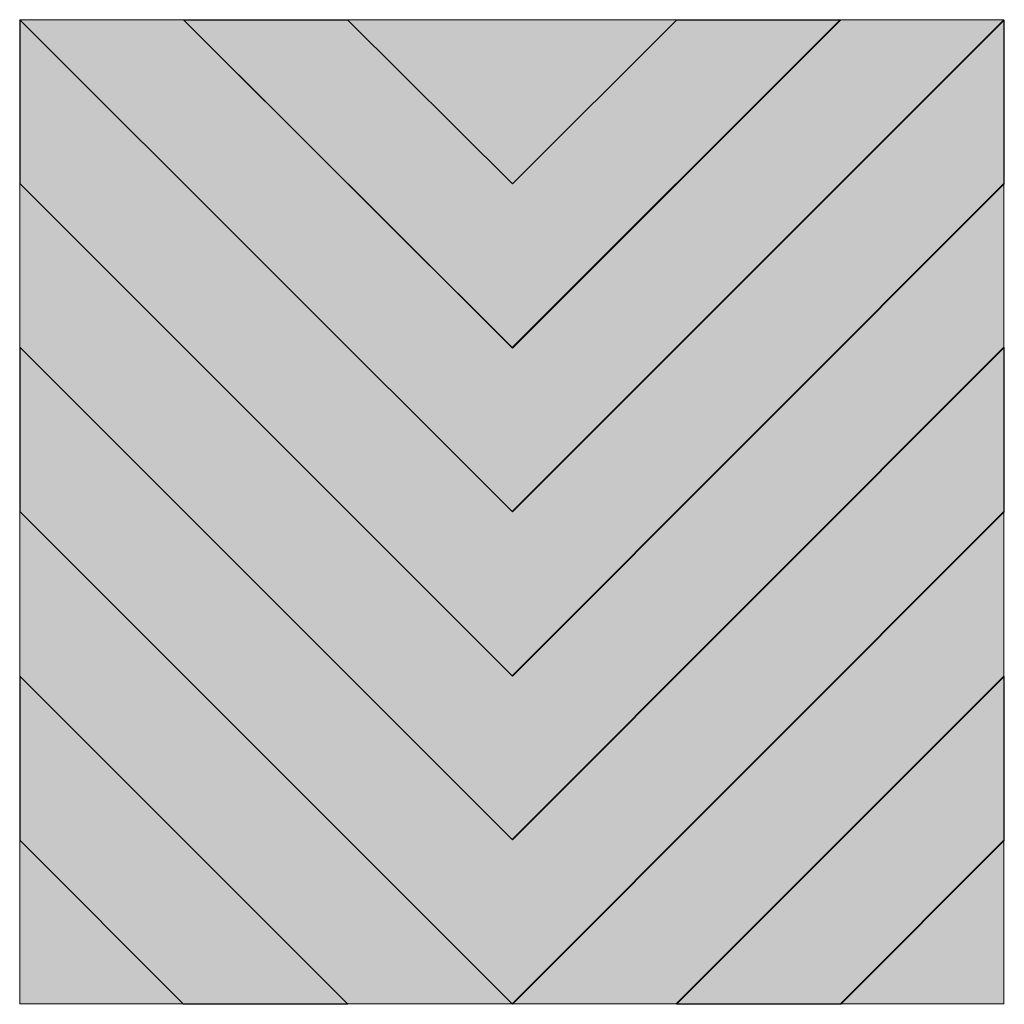
# Model space of a CAD drawing. Units: millimetres. Extents: x 0 to 89.1, y 0 to 89.1.
import ezdxf

# ---------------------------------------------------------------- set-up
doc = ezdxf.new("R2010")
doc.units = ezdxf.units.MM
doc.header["$MEASUREMENT"] = 0
doc.layers.add('Camada 1', color=7, linetype='Continuous', lineweight=0)

msp = doc.modelspace()

# ---------------------------------------------------------------- hatches: boundary and pattern name
at = {"layer": 'Camada 1', "true_color": 0x2d2e27, "transparency": 33554687}
h = msp.add_hatch(color=250, dxfattribs=at)
h.dxf.hatch_style = 2
h.paths.add_polyline_path([(0, 89.076), (89.076, 89.076), (89.076, 0), (0, 0)])
h = msp.add_hatch(color=250, dxfattribs=at)
h.dxf.hatch_style = 2
h.paths.add_polyline_path([(89.076, 89.076), (74.26, 89.076), (44.556, 59.408), (14.817, 89.076), (0, 89.076), (44.556, 44.556)])
at = {"layer": 'Camada 1', "true_color": 0xf5f4f4, "transparency": 33554687}
h = msp.add_hatch(color=7, dxfattribs=at)
h.dxf.hatch_style = 2
h.paths.add_polyline_path([(89.112, 74.224), (89.112, 89.041), (44.591, 44.521), (0.035, 89.041), (0.035, 74.224), (44.591, 29.669)])
h = msp.add_hatch(color=7, dxfattribs=at)
h.dxf.hatch_style = 2
h.paths.add_polyline_path([(74.295, 89.041), (59.443, 89.041), (44.591, 74.224), (29.704, 89.041), (14.852, 89.041), (44.591, 59.337)])
at = {"layer": 'Camada 1', "true_color": 0x2d2e27, "transparency": 33554687}
h = msp.add_hatch(color=250, dxfattribs=at)
h.dxf.hatch_style = 2
h.paths.add_polyline_path([(89.076, 59.443), (89.076, 74.26), (44.556, 29.704), (0, 74.26), (0, 59.443), (44.556, 14.887)])
at = {"layer": 'Camada 1', "true_color": 0xf5f4f4, "transparency": 33554687}
h = msp.add_hatch(color=7, dxfattribs=at)
h.dxf.hatch_style = 2
h.paths.add_polyline_path([(0.035, 59.408), (0.035, 44.521), (44.591, -0.035), (89.112, 44.521), (89.112, 59.408), (44.591, 14.852)])
at = {"layer": 'Camada 1', "true_color": 0x2d2e27, "transparency": 33554687}
h = msp.add_hatch(color=250, dxfattribs=at)
h.dxf.hatch_style = 2
h.paths.add_polyline_path([(0, 44.556), (0, 29.669), (29.669, 0), (44.556, 0)])
h = msp.add_hatch(color=250, dxfattribs=at)
h.dxf.hatch_style = 2
h.paths.add_polyline_path([(89.076, 29.669), (89.076, 44.556), (44.556, 0), (59.408, 0)])
at = {"layer": 'Camada 1', "true_color": 0xf5f4f4, "transparency": 33554687}
h = msp.add_hatch(color=7, dxfattribs=at)
h.dxf.hatch_style = 2
h.paths.add_polyline_path([(0.035, 29.633), (0.035, 14.781), (14.817, -0.035), (29.704, -0.035)])
h = msp.add_hatch(color=7, dxfattribs=at)
h.dxf.hatch_style = 2
h.paths.add_polyline_path([(89.112, 14.781), (89.112, 29.633), (59.443, -0.035), (74.33, -0.035)])
at = {"layer": 'Camada 1', "true_color": 0x2d2e27, "transparency": 33554687}
h = msp.add_hatch(color=250, dxfattribs=at)
h.dxf.hatch_style = 2
h.paths.add_polyline_path([(0, 14.817), (0, 0), (14.781, 0)])
h = msp.add_hatch(color=250, dxfattribs=at)
h.dxf.hatch_style = 2
h.paths.add_polyline_path([(89.076, 14.817), (74.295, 0), (89.076, 0)])

# ---------------------------------------------------------------- linework, layer by layer
at = {"layer": 'Camada 1'}
for points in [[(0, 89.076), (89.076, 89.076), (89.076, 0), (0, 0)], [(89.076, 89.076), (74.26, 89.076), (44.556, 59.408), (14.817, 89.076), (0, 89.076), (44.556, 44.556)], [(89.112, 74.224), (89.112, 89.041), (44.591, 44.521), (0.035, 89.041), (0.035, 74.224), (44.591, 29.669)], [(74.295, 89.041), (59.443, 89.041), (44.591, 74.224), (29.704, 89.041), (14.852, 89.041), (44.591, 59.337)], [(89.076, 59.443), (89.076, 74.26), (44.556, 29.704), (0, 74.26), (0, 59.443), (44.556, 14.887)], [(0.035, 59.408), (0.035, 44.521), (44.591, -0.035), (89.112, 44.521), (89.112, 59.408), (44.591, 14.852)], [(0, 44.556), (0, 29.669), (29.669, 0), (44.556, 0)], [(89.076, 29.669), (89.076, 44.556), (44.556, 0), (59.408, 0)], [(0.035, 29.633), (0.035, 14.781), (14.817, -0.035), (29.704, -0.035)], [(89.112, 14.781), (89.112, 29.633), (59.443, -0.035), (74.33, -0.035)], [(0, 14.817), (0, 0), (14.781, 0)], [(89.076, 14.817), (74.295, 0), (89.076, 0)]]:
    msp.add_lwpolyline(points, close=True, dxfattribs=at)

doc.saveas('drawing.dxf')
